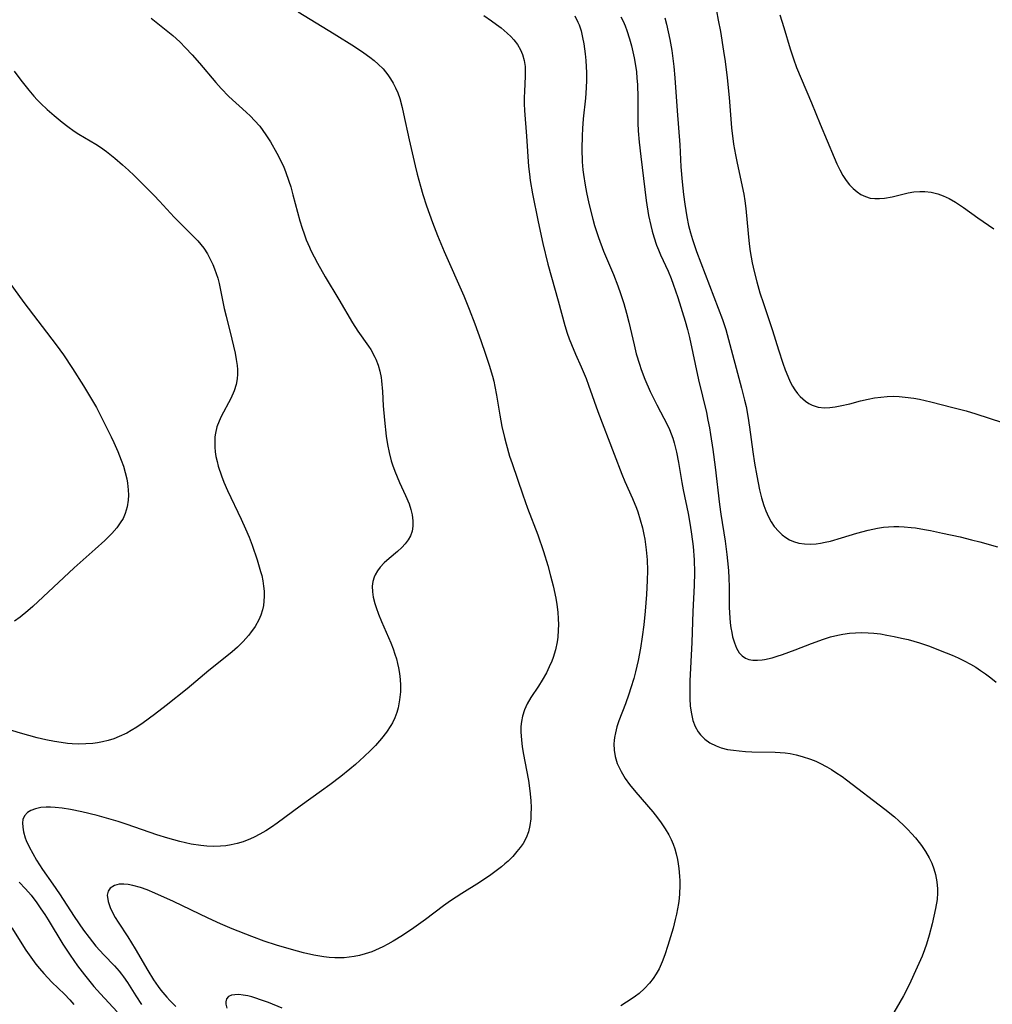
# Model space of a CAD drawing. Units: inches. Extents: x 2064897 to 2070225, y 227523 to 233021.
# Drawn here: x 2066607 to 2066721, y 230056 to 230171 of the extents above; entities that cross this region are included whole.
import ezdxf

# ---------------------------------------------------------------- set-up
doc = ezdxf.new("R2010")
doc.units = ezdxf.units.IN
doc.header["$MEASUREMENT"] = 0
doc.layers.add('c_07_T13S_R19E', color=176, linetype='Continuous')

msp = doc.modelspace()

# ---------------------------------------------------------------- linework, layer by layer
at = {"layer": 'c_07_T13S_R19E'}
for points in [[(2066688.66, 230172.3, 894), (2066688.89, 230171.21, 894), (2066689.13, 230169.9, 894), (2066689.51, 230167.61, 894), (2066689.68, 230166.41, 894), (2066689.91, 230164.49, 894), (2066690.15, 230162.18, 894), (2066690.44, 230158.66, 894), (2066690.67, 230156.72, 894), (2066690.88, 230155.48, 894), (2066691.04, 230154.72, 894), (2066691.57, 230152.34, 894), (2066691.86, 230150.89, 894), (2066691.99, 230150.1, 894), (2066692.1, 230149.23, 894), (2066692.36, 230146.28, 894), (2066692.48, 230145.1, 894), (2066692.6, 230144.18, 894), (2066692.71, 230143.52, 894), (2066692.84, 230142.86, 894), (2066693.07, 230141.85, 894), (2066693.37, 230140.66, 894), (2066693.75, 230139.35, 894), (2066694.15, 230138.11, 894), (2066695.2, 230134.98, 894), (2066695.91, 230132.71, 894), (2066696.42, 230131.13, 894), (2066696.69, 230130.38, 894), (2066696.99, 230129.64, 894), (2066697.3, 230128.95, 894), (2066697.56, 230128.47, 894), (2066697.84, 230128.01, 894), (2066698.13, 230127.62, 894), (2066698.44, 230127.26, 894), (2066698.75, 230126.96, 894), (2066699.07, 230126.7, 894), (2066699.45, 230126.44, 894), (2066699.86, 230126.24, 894), (2066700.56, 230126.01, 894), (2066701.31, 230125.94, 894), (2066701.9, 230125.96, 894), (2066702.52, 230126.04, 894), (2066703.14, 230126.15, 894), (2066704.25, 230126.41, 894), (2066705.51, 230126.74, 894), (2066706.4, 230126.95, 894), (2066707.12, 230127.08, 894), (2066707.88, 230127.19, 894), (2066708.61, 230127.26, 894), (2066709.34, 230127.28, 894), (2066710.03, 230127.25, 894), (2066710.72, 230127.19, 894), (2066711.74, 230127.04, 894), (2066712.37, 230126.93, 894), (2066713.73, 230126.62, 894), (2066716.29, 230125.98, 894), (2066717.85, 230125.57, 894), (2066718.95, 230125.24, 894), (2066723.63, 230123.72, 894)], [(2066622.65, 230171.46, 906), (2066624.39, 230170.07, 906), (2066625.17, 230169.42, 906), (2066625.97, 230168.68, 906), (2066626.64, 230168, 906), (2066627.43, 230167.17, 906), (2066628.28, 230166.21, 906), (2066630.21, 230163.93, 906), (2066630.83, 230163.24, 906), (2066631.73, 230162.32, 906), (2066633.73, 230160.49, 906), (2066634.23, 230160.02, 906), (2066634.71, 230159.51, 906), (2066635.32, 230158.82, 906), (2066635.69, 230158.33, 906), (2066636.05, 230157.82, 906), (2066636.56, 230157, 906), (2066637.33, 230155.68, 906), (2066637.74, 230154.87, 906), (2066638.12, 230154.05, 906), (2066638.32, 230153.56, 906), (2066638.73, 230152.41, 906), (2066638.94, 230151.74, 906), (2066639.2, 230150.83, 906), (2066640.02, 230147.78, 906), (2066640.28, 230146.92, 906), (2066640.51, 230146.24, 906), (2066640.76, 230145.57, 906), (2066641.13, 230144.7, 906), (2066641.31, 230144.31, 906), (2066642.07, 230142.84, 906), (2066642.97, 230141.22, 906), (2066644.58, 230138.57, 906), (2066646.17, 230135.85, 906), (2066646.78, 230134.89, 906), (2066648.02, 230133.15, 906), (2066648.3, 230132.73, 906), (2066648.78, 230131.86, 906), (2066648.9, 230131.6, 906), (2066649.15, 230130.91, 906), (2066649.34, 230130.2, 906), (2066649.49, 230129.46, 906), (2066649.54, 230129.07, 906), (2066649.65, 230127.82, 906), (2066649.74, 230126.15, 906), (2066649.88, 230124.47, 906), (2066650.1, 230122.61, 906), (2066650.24, 230121.65, 906), (2066650.43, 230120.7, 906), (2066650.68, 230119.75, 906), (2066650.84, 230119.25, 906), (2066651.1, 230118.54, 906), (2066651.65, 230117.22, 906), (2066652.35, 230115.7, 906), (2066652.76, 230114.72, 906), (2066652.98, 230114.05, 906), (2066653.13, 230113.43, 906), (2066653.22, 230112.72, 906), (2066653.22, 230112.1, 906), (2066653.12, 230111.5, 906), (2066652.93, 230110.98, 906), (2066652.66, 230110.49, 906), (2066652.32, 230110.03, 906), (2066651.92, 230109.6, 906), (2066651.41, 230109.13, 906), (2066650.43, 230108.33, 906), (2066649.87, 230107.82, 906), (2066649.4, 230107.32, 906), (2066649.07, 230106.88, 906), (2066648.81, 230106.41, 906), (2066648.69, 230106.15, 906), (2066648.53, 230105.62, 906), (2066648.46, 230105.07, 906), (2066648.48, 230104.44, 906), (2066648.59, 230103.79, 906), (2066648.77, 230103.06, 906), (2066648.92, 230102.6, 906), (2066649.2, 230101.81, 906), (2066649.55, 230100.95, 906), (2066650.62, 230098.46, 906), (2066650.89, 230097.77, 906), (2066651.11, 230097.15, 906), (2066651.28, 230096.6, 906), (2066651.43, 230096.05, 906), (2066651.54, 230095.53, 906), (2066651.65, 230094.87, 906), (2066651.72, 230094.2, 906), (2066651.76, 230093.53, 906), (2066651.75, 230092.75, 906), (2066651.66, 230091.81, 906), (2066651.48, 230090.89, 906), (2066651.32, 230090.32, 906), (2066651.1, 230089.72, 906), (2066650.83, 230089.13, 906), (2066650.64, 230088.79, 906), (2066650.14, 230088.01, 906), (2066649.56, 230087.27, 906), (2066648.84, 230086.47, 906), (2066648.27, 230085.89, 906), (2066647.51, 230085.17, 906), (2066646.49, 230084.25, 906), (2066645.85, 230083.71, 906), (2066644.79, 230082.85, 906), (2066643.5, 230081.86, 906), (2066642.54, 230081.16, 906), (2066640.04, 230079.39, 906), (2066637.35, 230077.39, 906), (2066636.7, 230076.94, 906), (2066636.04, 230076.52, 906), (2066635.35, 230076.12, 906), (2066634.66, 230075.75, 906), (2066634.26, 230075.57, 906), (2066633.38, 230075.23, 906), (2066632.69, 230075.02, 906), (2066631.99, 230074.86, 906), (2066631.37, 230074.76, 906), (2066630.72, 230074.7, 906), (2066629.94, 230074.68, 906), (2066629.15, 230074.71, 906), (2066628.45, 230074.77, 906), (2066627.3, 230074.95, 906), (2066626.64, 230075.09, 906), (2066625.97, 230075.25, 906), (2066624.59, 230075.63, 906), (2066623.3, 230076.05, 906), (2066619.84, 230077.24, 906), (2066618.77, 230077.59, 906), (2066617.42, 230077.99, 906), (2066616.32, 230078.29, 906), (2066614.56, 230078.71, 906), (2066613.21, 230078.98, 906), (2066612.26, 230079.13, 906), (2066611.44, 230079.22, 906), (2066610.89, 230079.26, 906), (2066610.36, 230079.26, 906), (2066609.77, 230079.21, 906), (2066609.11, 230079.08, 906), (2066608.57, 230078.88, 906), (2066608.21, 230078.65, 906), (2066607.84, 230078.26, 906), (2066607.66, 230077.83, 906), (2066607.61, 230077.45, 906), (2066607.63, 230076.93, 906), (2066607.72, 230076.38, 906), (2066607.93, 230075.68, 906), (2066608.04, 230075.39, 906), (2066608.39, 230074.62, 906), (2066608.8, 230073.84, 906), (2066609.26, 230073.06, 906), (2066609.95, 230071.99, 906), (2066611.17, 230070.25, 906), (2066611.95, 230069.12, 906), (2066613.64, 230066.51, 906), (2066614.75, 230064.91, 906), (2066615.38, 230064.05, 906), (2066616.19, 230063.03, 906), (2066616.63, 230062.53, 906), (2066617.12, 230062, 906), (2066618.35, 230060.72, 906), (2066618.89, 230060.1, 906), (2066619.16, 230059.77, 906), (2066619.39, 230059.46, 906), (2066619.87, 230058.77, 906), (2066620.85, 230057.22, 906), (2066621.52, 230056.2, 906)], [(2066639.81, 230172.19, 904), (2066644, 230169.63, 904), (2066646.38, 230168.14, 904), (2066647.49, 230167.4, 904), (2066648.18, 230166.9, 904), (2066648.68, 230166.5, 904), (2066649.16, 230166.09, 904), (2066649.73, 230165.52, 904), (2066650.28, 230164.85, 904), (2066650.61, 230164.36, 904), (2066650.91, 230163.85, 904), (2066651.19, 230163.3, 904), (2066651.44, 230162.73, 904), (2066651.67, 230162.07, 904), (2066651.96, 230161.02, 904), (2066652.13, 230160.27, 904), (2066652.76, 230157.25, 904), (2066653.47, 230154.19, 904), (2066653.71, 230153.22, 904), (2066654.1, 230151.81, 904), (2066654.38, 230150.86, 904), (2066654.81, 230149.54, 904), (2066655.49, 230147.59, 904), (2066656.08, 230146.08, 904), (2066656.88, 230144.18, 904), (2066659.17, 230139, 904), (2066659.79, 230137.47, 904), (2066660.43, 230135.75, 904), (2066661.14, 230133.78, 904), (2066661.7, 230132.18, 904), (2066662.12, 230130.92, 904), (2066662.5, 230129.63, 904), (2066662.65, 230129.06, 904), (2066662.79, 230128.43, 904), (2066662.99, 230127.41, 904), (2066663.37, 230125.06, 904), (2066663.61, 230123.75, 904), (2066663.9, 230122.45, 904), (2066664.09, 230121.73, 904), (2066664.51, 230120.29, 904), (2066664.79, 230119.43, 904), (2066666.05, 230115.76, 904), (2066666.6, 230114.22, 904), (2066667.79, 230111.09, 904), (2066668.45, 230109.15, 904), (2066668.96, 230107.5, 904), (2066669.29, 230106.3, 904), (2066669.59, 230105.13, 904), (2066669.9, 230103.69, 904), (2066670.03, 230102.93, 904), (2066670.14, 230102.07, 904), (2066670.2, 230101.28, 904), (2066670.22, 230100.62, 904), (2066670.2, 230099.95, 904), (2066670.14, 230099.13, 904), (2066670.06, 230098.58, 904), (2066669.86, 230097.65, 904), (2066669.59, 230096.74, 904), (2066669.44, 230096.34, 904), (2066669.14, 230095.65, 904), (2066668.81, 230094.98, 904), (2066668.31, 230094.1, 904), (2066667.88, 230093.42, 904), (2066666.98, 230092.07, 904), (2066666.56, 230091.35, 904), (2066666.23, 230090.63, 904), (2066666, 230089.89, 904), (2066665.89, 230089.28, 904), (2066665.84, 230088.68, 904), (2066665.83, 230088.06, 904), (2066665.89, 230087.09, 904), (2066665.98, 230086.37, 904), (2066666.1, 230085.63, 904), (2066666.71, 230082.39, 904), (2066666.85, 230081.5, 904), (2066666.93, 230080.81, 904), (2066666.99, 230080, 904), (2066667.02, 230079.21, 904), (2066667, 230078.42, 904), (2066666.97, 230077.92, 904), (2066666.87, 230077.14, 904), (2066666.7, 230076.39, 904), (2066666.44, 230075.68, 904), (2066666.09, 230075.03, 904), (2066665.75, 230074.54, 904), (2066665.37, 230074.07, 904), (2066664.87, 230073.51, 904), (2066664.33, 230072.97, 904), (2066663.97, 230072.65, 904), (2066663.56, 230072.3, 904), (2066662.94, 230071.81, 904), (2066662.3, 230071.35, 904), (2066660.98, 230070.47, 904), (2066658.91, 230069.18, 904), (2066657.59, 230068.31, 904), (2066656.79, 230067.73, 904), (2066654.68, 230066.15, 904), (2066653.34, 230065.18, 904), (2066651.99, 230064.27, 904), (2066650.92, 230063.61, 904), (2066650.3, 230063.25, 904), (2066649.69, 230062.94, 904), (2066648.86, 230062.56, 904), (2066648.41, 230062.38, 904), (2066647.62, 230062.11, 904), (2066646.99, 230061.94, 904), (2066646.35, 230061.81, 904), (2066645.77, 230061.73, 904), (2066645.18, 230061.68, 904), (2066644.71, 230061.66, 904), (2066644.08, 230061.67, 904), (2066643.45, 230061.71, 904), (2066642.79, 230061.78, 904), (2066641.64, 230061.98, 904), (2066640.43, 230062.25, 904), (2066639.02, 230062.62, 904), (2066637.27, 230063.14, 904), (2066635.85, 230063.62, 904), (2066634.4, 230064.14, 904), (2066632.11, 230065.04, 904), (2066630.73, 230065.63, 904), (2066629.31, 230066.28, 904), (2066625.23, 230068.24, 904), (2066623.08, 230069.22, 904), (2066622.18, 230069.59, 904), (2066621.38, 230069.88, 904), (2066620.51, 230070.12, 904), (2066619.96, 230070.23, 904), (2066619.43, 230070.27, 904), (2066618.92, 230070.25, 904), (2066618.35, 230070.1, 904), (2066617.87, 230069.8, 904), (2066617.62, 230069.46, 904), (2066617.51, 230068.99, 904), (2066617.61, 230068.24, 904), (2066617.87, 230067.53, 904), (2066618.14, 230066.97, 904), (2066618.45, 230066.39, 904), (2066618.79, 230065.81, 904), (2066619.91, 230064.1, 904), (2066620.77, 230062.73, 904), (2066622.24, 230060.19, 904), (2066622.93, 230059.09, 904), (2066623.47, 230058.31, 904), (2066623.78, 230057.9, 904), (2066624.46, 230057.08, 904), (2066624.83, 230056.68, 904), (2066625.53, 230055.98, 904)], [(2066661.49, 230171.76, 902), (2066662.41, 230171.14, 902), (2066662.98, 230170.73, 902), (2066663.53, 230170.31, 902), (2066664.24, 230169.7, 902), (2066664.64, 230169.33, 902), (2066665, 230168.93, 902), (2066665.44, 230168.37, 902), (2066665.79, 230167.77, 902), (2066666.02, 230167.21, 902), (2066666.21, 230166.51, 902), (2066666.31, 230165.79, 902), (2066666.34, 230165.22, 902), (2066666.34, 230164.68, 902), (2066666.23, 230162.88, 902), (2066666.21, 230162.18, 902), (2066666.21, 230161.45, 902), (2066666.25, 230160.67, 902), (2066666.49, 230157.68, 902), (2066666.72, 230154.13, 902), (2066666.82, 230153.21, 902), (2066666.91, 230152.47, 902), (2066667.18, 230150.94, 902), (2066667.84, 230147.64, 902), (2066668.4, 230145.12, 902), (2066668.99, 230142.73, 902), (2066669.4, 230141.19, 902), (2066670.19, 230138.41, 902), (2066670.95, 230135.56, 902), (2066671.23, 230134.67, 902), (2066671.47, 230133.99, 902), (2066671.73, 230133.33, 902), (2066672.22, 230132.18, 902), (2066672.87, 230130.72, 902), (2066673.44, 230129.34, 902), (2066673.72, 230128.59, 902), (2066674.82, 230125.49, 902), (2066676.73, 230120.52, 902), (2066677.6, 230118.19, 902), (2066677.96, 230117.32, 902), (2066678.85, 230115.33, 902), (2066679.32, 230114.2, 902), (2066679.47, 230113.77, 902), (2066679.77, 230112.84, 902), (2066680.03, 230111.89, 902), (2066680.2, 230111.11, 902), (2066680.3, 230110.57, 902), (2066680.47, 230109.32, 902), (2066680.57, 230108.15, 902), (2066680.6, 230106.91, 902), (2066680.58, 230105.76, 902), (2066680.51, 230104.11, 902), (2066680.35, 230102.16, 902), (2066680.19, 230100.59, 902), (2066680, 230099.16, 902), (2066679.8, 230097.86, 902), (2066679.52, 230096.41, 902), (2066679.21, 230095.07, 902), (2066679.01, 230094.31, 902), (2066678.68, 230093.22, 902), (2066678.44, 230092.48, 902), (2066678.03, 230091.35, 902), (2066677.28, 230089.34, 902), (2066677.05, 230088.64, 902), (2066676.86, 230087.95, 902), (2066676.75, 230087.41, 902), (2066676.71, 230087.05, 902), (2066676.69, 230086.65, 902), (2066676.72, 230085.92, 902), (2066676.84, 230085.19, 902), (2066677.09, 230084.36, 902), (2066677.53, 230083.43, 902), (2066678.01, 230082.63, 902), (2066678.53, 230081.91, 902), (2066679.27, 230081.01, 902), (2066681.23, 230078.72, 902), (2066681.8, 230078.01, 902), (2066682.21, 230077.45, 902), (2066682.68, 230076.74, 902), (2066683.1, 230076.02, 902), (2066683.37, 230075.49, 902), (2066683.6, 230074.94, 902), (2066683.8, 230074.38, 902), (2066683.97, 230073.8, 902), (2066684.12, 230073.15, 902), (2066684.21, 230072.63, 902), (2066684.29, 230072.11, 902), (2066684.37, 230071.22, 902), (2066684.39, 230070.65, 902), (2066684.4, 230070.08, 902), (2066684.36, 230069.17, 902), (2066684.3, 230068.6, 902), (2066684.23, 230068.02, 902), (2066684.13, 230067.4, 902), (2066684, 230066.77, 902), (2066683.86, 230066.14, 902), (2066683.6, 230065.13, 902), (2066683.01, 230063.11, 902), (2066682.65, 230062.01, 902), (2066682.34, 230061.18, 902), (2066681.97, 230060.39, 902), (2066681.64, 230059.81, 902), (2066681.26, 230059.25, 902), (2066680.85, 230058.72, 902), (2066680.27, 230058.09, 902), (2066679.63, 230057.51, 902), (2066679.23, 230057.19, 902), (2066678.84, 230056.91, 902), (2066678.18, 230056.48, 902), (2066677.5, 230056.07, 902)], [(2066672.13, 230171.73, 900), (2066672.49, 230170.99, 900), (2066672.62, 230170.68, 900), (2066672.85, 230169.96, 900), (2066673.04, 230169.21, 900), (2066673.18, 230168.45, 900), (2066673.34, 230167.28, 900), (2066673.41, 230166.52, 900), (2066673.48, 230165.08, 900), (2066673.49, 230164.2, 900), (2066673.46, 230163.32, 900), (2066673.38, 230162.1, 900), (2066673.11, 230159.71, 900), (2066673.01, 230158.57, 900), (2066672.97, 230157.7, 900), (2066672.94, 230156.18, 900), (2066673, 230154.66, 900), (2066673.08, 230153.73, 900), (2066673.14, 230153.2, 900), (2066673.32, 230151.94, 900), (2066673.49, 230151.07, 900), (2066673.76, 230149.81, 900), (2066674.22, 230147.96, 900), (2066674.44, 230147.22, 900), (2066674.88, 230145.84, 900), (2066675.47, 230144.24, 900), (2066676.63, 230141.49, 900), (2066677.14, 230140.17, 900), (2066677.45, 230139.3, 900), (2066677.84, 230138.1, 900), (2066678.16, 230137, 900), (2066678.44, 230135.93, 900), (2066679.05, 230133.29, 900), (2066679.31, 230132.23, 900), (2066679.67, 230131.03, 900), (2066679.89, 230130.39, 900), (2066680.32, 230129.26, 900), (2066680.93, 230127.85, 900), (2066681.71, 230126.27, 900), (2066682.94, 230123.89, 900), (2066683.18, 230123.39, 900), (2066683.4, 230122.88, 900), (2066683.58, 230122.37, 900), (2066683.74, 230121.85, 900), (2066684, 230120.73, 900), (2066684.23, 230119.52, 900), (2066684.62, 230117.2, 900), (2066684.79, 230116.33, 900), (2066685.36, 230113.58, 900), (2066685.61, 230112.23, 900), (2066685.77, 230111.15, 900), (2066685.94, 230109.72, 900), (2066686.05, 230108.15, 900), (2066686.09, 230106.67, 900), (2066686.07, 230105.16, 900), (2066685.91, 230102.12, 900), (2066685.8, 230098.5, 900), (2066685.57, 230094.03, 900), (2066685.55, 230092.88, 900), (2066685.56, 230091.96, 900), (2066685.62, 230091.08, 900), (2066685.74, 230090.16, 900), (2066685.92, 230089.4, 900), (2066686.19, 230088.69, 900), (2066686.54, 230088.05, 900), (2066686.8, 230087.7, 900), (2066687.3, 230087.21, 900), (2066687.88, 230086.8, 900), (2066688.63, 230086.42, 900), (2066689.24, 230086.2, 900), (2066689.98, 230086.02, 900), (2066690.65, 230085.91, 900), (2066691.34, 230085.83, 900), (2066692.06, 230085.78, 900), (2066692.79, 230085.75, 900), (2066695.53, 230085.7, 900), (2066696.7, 230085.61, 900), (2066697.27, 230085.53, 900), (2066697.99, 230085.39, 900), (2066698.7, 230085.2, 900), (2066699.64, 230084.88, 900), (2066700.27, 230084.63, 900), (2066700.76, 230084.4, 900), (2066701.58, 230083.97, 900), (2066702.11, 230083.66, 900), (2066702.63, 230083.33, 900), (2066703.35, 230082.83, 900), (2066703.85, 230082.47, 900), (2066708.34, 230079.03, 900), (2066709.45, 230078.12, 900), (2066709.99, 230077.65, 900), (2066710.51, 230077.17, 900), (2066711.01, 230076.67, 900), (2066711.47, 230076.18, 900), (2066711.92, 230075.67, 900), (2066712.34, 230075.15, 900), (2066712.62, 230074.78, 900), (2066713.09, 230074.07, 900), (2066713.51, 230073.35, 900), (2066713.82, 230072.72, 900), (2066714.07, 230072.07, 900), (2066714.27, 230071.39, 900), (2066714.43, 230070.56, 900), (2066714.5, 230069.73, 900), (2066714.5, 230069.24, 900), (2066714.44, 230068.48, 900), (2066714.26, 230067.42, 900), (2066713.85, 230065.62, 900), (2066713.53, 230064.31, 900), (2066713.22, 230063.27, 900), (2066712.98, 230062.58, 900), (2066712.71, 230061.87, 900), (2066712.13, 230060.56, 900), (2066711.17, 230058.52, 900), (2066710.51, 230057.22, 900), (2066710.1, 230056.48, 900), (2066709.38, 230055.28, 900)], [(2066677.52, 230171.63, 898), (2066677.76, 230171.11, 898), (2066677.99, 230170.56, 898), (2066678.2, 230170, 898), (2066678.52, 230169.05, 898), (2066678.75, 230168.21, 898), (2066679.07, 230166.82, 898), (2066679.23, 230165.94, 898), (2066679.33, 230165.19, 898), (2066679.39, 230164.44, 898), (2066679.44, 230163.7, 898), (2066679.47, 230162.2, 898), (2066679.47, 230160.32, 898), (2066679.49, 230159.2, 898), (2066679.53, 230158.29, 898), (2066679.63, 230156.96, 898), (2066679.82, 230155.3, 898), (2066680.47, 230150.17, 898), (2066680.75, 230148.4, 898), (2066680.99, 230147.24, 898), (2066681.16, 230146.57, 898), (2066681.35, 230145.91, 898), (2066681.68, 230144.93, 898), (2066681.9, 230144.37, 898), (2066682.14, 230143.81, 898), (2066683.02, 230141.88, 898), (2066683.38, 230141.04, 898), (2066683.63, 230140.37, 898), (2066684.16, 230138.82, 898), (2066685.03, 230136.07, 898), (2066685.3, 230135.09, 898), (2066685.54, 230134.14, 898), (2066686.56, 230129.21, 898), (2066687.49, 230125.38, 898), (2066687.68, 230124.48, 898), (2066687.86, 230123.58, 898), (2066687.99, 230122.81, 898), (2066688.25, 230121.07, 898), (2066688.51, 230118.99, 898), (2066689.03, 230114.64, 898), (2066689.19, 230113.5, 898), (2066689.68, 230110.34, 898), (2066689.88, 230108.8, 898), (2066689.96, 230108.04, 898), (2066690.06, 230106.91, 898), (2066690.1, 230106.03, 898), (2066690.14, 230105.01, 898), (2066690.16, 230102.6, 898), (2066690.22, 230101.4, 898), (2066690.28, 230100.81, 898), (2066690.36, 230100.21, 898), (2066690.45, 230099.69, 898), (2066690.56, 230099.18, 898), (2066690.77, 230098.45, 898), (2066691.02, 230097.84, 898), (2066691.33, 230097.31, 898), (2066691.66, 230096.95, 898), (2066692.05, 230096.67, 898), (2066692.45, 230096.52, 898), (2066692.93, 230096.43, 898), (2066693.45, 230096.43, 898), (2066694.01, 230096.48, 898), (2066694.29, 230096.52, 898), (2066695.19, 230096.73, 898), (2066695.78, 230096.9, 898), (2066696.38, 230097.1, 898), (2066697.88, 230097.65, 898), (2066699.79, 230098.4, 898), (2066701.16, 230098.89, 898), (2066702.01, 230099.15, 898), (2066702.86, 230099.36, 898), (2066703.42, 230099.47, 898), (2066704.2, 230099.58, 898), (2066704.91, 230099.64, 898), (2066705.62, 230099.66, 898), (2066706.38, 230099.65, 898), (2066707.05, 230099.6, 898), (2066707.82, 230099.5, 898), (2066708.59, 230099.38, 898), (2066709.42, 230099.22, 898), (2066710.27, 230099.03, 898), (2066711.08, 230098.84, 898), (2066712.4, 230098.46, 898), (2066713.55, 230098.08, 898), (2066714.81, 230097.59, 898), (2066716.19, 230097.02, 898), (2066716.9, 230096.7, 898), (2066717.61, 230096.36, 898), (2066718.36, 230095.96, 898), (2066718.95, 230095.61, 898), (2066719.53, 230095.23, 898), (2066720.09, 230094.84, 898), (2066720.72, 230094.37, 898), (2066721.34, 230093.88, 898)], [(2066682.63, 230171.49, 896), (2066682.83, 230170.76, 896), (2066683.03, 230169.87, 896), (2066683.22, 230168.97, 896), (2066683.44, 230167.66, 896), (2066683.69, 230165.81, 896), (2066683.81, 230164.48, 896), (2066684.07, 230160.62, 896), (2066684.38, 230156.66, 896), (2066684.52, 230154.08, 896), (2066684.65, 230152.34, 896), (2066684.81, 230150.84, 896), (2066684.96, 230149.72, 896), (2066685.2, 230148.26, 896), (2066685.42, 230147.22, 896), (2066685.64, 230146.38, 896), (2066685.87, 230145.59, 896), (2066686.34, 230144.2, 896), (2066689.37, 230136.23, 896), (2066689.76, 230135.07, 896), (2066689.94, 230134.5, 896), (2066691.61, 230128.23, 896), (2066691.96, 230126.84, 896), (2066692.13, 230126.07, 896), (2066692.34, 230124.95, 896), (2066692.54, 230123.67, 896), (2066692.92, 230120.79, 896), (2066693.12, 230119.46, 896), (2066693.37, 230118, 896), (2066693.71, 230116.35, 896), (2066693.94, 230115.41, 896), (2066694.21, 230114.5, 896), (2066694.43, 230113.91, 896), (2066694.76, 230113.18, 896), (2066695.07, 230112.61, 896), (2066695.43, 230112.08, 896), (2066695.97, 230111.46, 896), (2066696.35, 230111.1, 896), (2066696.76, 230110.78, 896), (2066697.2, 230110.51, 896), (2066697.68, 230110.3, 896), (2066698.29, 230110.12, 896), (2066698.94, 230110.03, 896), (2066699.61, 230110.01, 896), (2066700.3, 230110.05, 896), (2066700.84, 230110.12, 896), (2066701.38, 230110.22, 896), (2066701.98, 230110.36, 896), (2066703.29, 230110.72, 896), (2066705.08, 230111.27, 896), (2066706.41, 230111.64, 896), (2066707.49, 230111.87, 896), (2066708.17, 230111.98, 896), (2066708.77, 230112.04, 896), (2066709.38, 230112.07, 896), (2066709.99, 230112.07, 896), (2066710.59, 230112.04, 896), (2066711.43, 230111.96, 896), (2066711.92, 230111.9, 896), (2066712.99, 230111.72, 896), (2066713.69, 230111.59, 896), (2066715.09, 230111.29, 896), (2066717.12, 230110.84, 896), (2066718.45, 230110.52, 896), (2066719.44, 230110.26, 896), (2066721.51, 230109.68, 896)], [(2066696.06, 230171.83, 892), (2066696.53, 230170.35, 892), (2066697.27, 230167.88, 892), (2066697.66, 230166.71, 892), (2066698.04, 230165.69, 892), (2066698.56, 230164.42, 892), (2066699.77, 230161.57, 892), (2066700.78, 230159.08, 892), (2066702.42, 230155.18, 892), (2066702.74, 230154.44, 892), (2066703.08, 230153.73, 892), (2066703.45, 230153.06, 892), (2066703.83, 230152.49, 892), (2066704.22, 230152, 892), (2066704.65, 230151.56, 892), (2066705.09, 230151.18, 892), (2066705.55, 230150.87, 892), (2066706.1, 230150.6, 892), (2066706.62, 230150.44, 892), (2066707.17, 230150.37, 892), (2066707.73, 230150.37, 892), (2066708.31, 230150.43, 892), (2066709.18, 230150.58, 892), (2066711.07, 230151.04, 892), (2066711.74, 230151.15, 892), (2066712.41, 230151.21, 892), (2066713.02, 230151.2, 892), (2066713.77, 230151.11, 892), (2066714.54, 230150.93, 892), (2066715.16, 230150.71, 892), (2066715.84, 230150.39, 892), (2066716.59, 230149.96, 892), (2066717.53, 230149.33, 892), (2066719.21, 230148.13, 892), (2066721.09, 230146.83, 892)], [(2066606.64, 230165.27, 908), (2066607.43, 230164.21, 908), (2066608.34, 230163.06, 908), (2066608.95, 230162.35, 908), (2066609.34, 230161.92, 908), (2066609.75, 230161.5, 908), (2066610.49, 230160.8, 908), (2066611.3, 230160.08, 908), (2066612.23, 230159.3, 908), (2066612.91, 230158.78, 908), (2066613.64, 230158.27, 908), (2066614.21, 230157.91, 908), (2066616.18, 230156.75, 908), (2066616.74, 230156.37, 908), (2066617.42, 230155.88, 908), (2066618.39, 230155.1, 908), (2066619.3, 230154.32, 908), (2066620, 230153.69, 908), (2066620.65, 230153.08, 908), (2066622.99, 230150.73, 908), (2066623.6, 230150.09, 908), (2066625.32, 230148.2, 908), (2066625.97, 230147.53, 908), (2066627.75, 230145.8, 908), (2066628.1, 230145.44, 908), (2066628.45, 230145.02, 908), (2066628.78, 230144.59, 908), (2066629.21, 230143.92, 908), (2066629.54, 230143.31, 908), (2066629.83, 230142.69, 908), (2066630.05, 230142.16, 908), (2066630.24, 230141.62, 908), (2066630.41, 230141.07, 908), (2066630.57, 230140.44, 908), (2066631.16, 230137.55, 908), (2066631.39, 230136.62, 908), (2066632.07, 230133.94, 908), (2066632.45, 230132.3, 908), (2066632.58, 230131.59, 908), (2066632.68, 230130.88, 908), (2066632.72, 230130.42, 908), (2066632.73, 230129.86, 908), (2066632.69, 230129.3, 908), (2066632.58, 230128.67, 908), (2066632.35, 230127.93, 908), (2066631.94, 230127, 908), (2066630.82, 230124.93, 908), (2066630.57, 230124.37, 908), (2066630.32, 230123.69, 908), (2066630.15, 230122.98, 908), (2066630.09, 230122.53, 908), (2066630.06, 230122.07, 908), (2066630.07, 230121.33, 908), (2066630.12, 230120.78, 908), (2066630.21, 230120.23, 908), (2066630.33, 230119.66, 908), (2066630.48, 230119.1, 908), (2066630.84, 230117.99, 908), (2066631.13, 230117.24, 908), (2066631.55, 230116.27, 908), (2066633.16, 230112.9, 908), (2066633.66, 230111.79, 908), (2066634.07, 230110.8, 908), (2066634.43, 230109.86, 908), (2066635.02, 230108.15, 908), (2066635.42, 230106.81, 908), (2066635.55, 230106.32, 908), (2066635.68, 230105.7, 908), (2066635.78, 230105.07, 908), (2066635.83, 230104.49, 908), (2066635.84, 230103.91, 908), (2066635.81, 230103.35, 908), (2066635.75, 230102.83, 908), (2066635.64, 230102.31, 908), (2066635.45, 230101.71, 908), (2066635.2, 230101.14, 908), (2066634.77, 230100.36, 908), (2066634.25, 230099.63, 908), (2066634, 230099.32, 908), (2066633.38, 230098.63, 908), (2066632.71, 230097.97, 908), (2066632.11, 230097.43, 908), (2066631.48, 230096.9, 908), (2066629.38, 230095.23, 908), (2066626.83, 230093.1, 908), (2066624.39, 230091.14, 908), (2066623.03, 230090.09, 908), (2066621.7, 230089.12, 908), (2066620.95, 230088.62, 908), (2066620.31, 230088.23, 908), (2066619.78, 230087.93, 908), (2066618.92, 230087.51, 908), (2066618.28, 230087.26, 908), (2066617.61, 230087.05, 908), (2066616.94, 230086.89, 908), (2066616.37, 230086.79, 908), (2066615.82, 230086.72, 908), (2066615, 230086.66, 908), (2066614.17, 230086.64, 908), (2066613.43, 230086.67, 908), (2066612.87, 230086.72, 908), (2066612.11, 230086.81, 908), (2066611.34, 230086.93, 908), (2066610.34, 230087.13, 908), (2066609.31, 230087.37, 908), (2066607.38, 230087.9, 908), (2066605.59, 230088.44, 908)], [(2066606.04, 230140.62, 910), (2066607.76, 230138.25, 910), (2066611.54, 230133.28, 910), (2066612.39, 230132.1, 910), (2066613.46, 230130.51, 910), (2066614.73, 230128.51, 910), (2066615.9, 230126.56, 910), (2066616.24, 230125.96, 910), (2066616.71, 230125.04, 910), (2066617.97, 230122.52, 910), (2066618.28, 230121.87, 910), (2066618.75, 230120.81, 910), (2066619.15, 230119.81, 910), (2066619.39, 230119.12, 910), (2066619.61, 230118.38, 910), (2066619.79, 230117.63, 910), (2066619.88, 230117.12, 910), (2066619.97, 230116.33, 910), (2066619.99, 230115.73, 910), (2066619.96, 230115.14, 910), (2066619.84, 230114.34, 910), (2066619.61, 230113.58, 910), (2066619.35, 230113.01, 910), (2066619.03, 230112.47, 910), (2066618.63, 230111.92, 910), (2066618.04, 230111.24, 910), (2066617.23, 230110.42, 910), (2066616.11, 230109.4, 910), (2066613.64, 230107.23, 910), (2066608.8, 230102.71, 910), (2066608.25, 230102.22, 910), (2066607.33, 230101.46, 910), (2066606.69, 230100.98, 910)], [(2066607.24, 230070.52, 908), (2066607.96, 230069.74, 908), (2066608.61, 230068.97, 908), (2066609.29, 230068.08, 908), (2066609.77, 230067.4, 908), (2066610.23, 230066.71, 908), (2066610.62, 230066.09, 908), (2066612.31, 230063.25, 908), (2066613.16, 230061.96, 908), (2066614.02, 230060.74, 908), (2066614.84, 230059.67, 908), (2066615.95, 230058.32, 908), (2066616.71, 230057.46, 908), (2066618.66, 230055.36, 908)], [(2066606.35, 230065.15, 910), (2066607.99, 230062.57, 910), (2066608.77, 230061.46, 910), (2066609.17, 230060.93, 910), (2066609.58, 230060.42, 910), (2066610.09, 230059.83, 910), (2066610.57, 230059.32, 910), (2066611.05, 230058.83, 910), (2066612.5, 230057.4, 910), (2066613.13, 230056.74, 910), (2066613.59, 230056.22, 910)], [(2066637.96, 230055.77, 902), (2066636.35, 230056.43, 902), (2066635.54, 230056.73, 902), (2066634.76, 230057, 902), (2066634.4, 230057.1, 902), (2066633.93, 230057.21, 902), (2066633.39, 230057.31, 902), (2066632.89, 230057.36, 902), (2066632.43, 230057.35, 902), (2066632.03, 230057.29, 902), (2066631.68, 230057.14, 902), (2066631.45, 230056.88, 902), (2066631.36, 230056.53, 902), (2066631.38, 230056.25, 902), (2066631.49, 230055.79, 902)]]:
    msp.add_polyline3d(points, dxfattribs=at)

doc.saveas('drawing.dxf')
